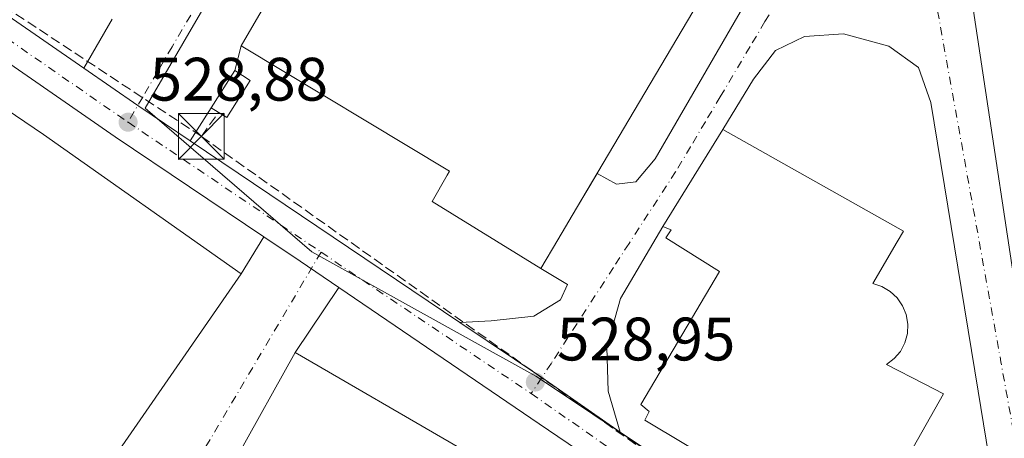
# Model space of a CAD drawing. Units: metres. Extents: x 566314 to 569756, y 4749572 to 4751920.
# Drawn here: x 566428 to 566589, y 4750016 to 4750085 of the extents above; entities that cross this region are included whole.
import ezdxf

# ---------------------------------------------------------------- set-up
doc = ezdxf.new("R2010")
doc.units = ezdxf.units.M
doc.header["$MEASUREMENT"] = 0
doc.linetypes.add('DGN Style 3', pattern=[2.307223458686699, 1.648016756204785, -0.6592067024819142])
doc.linetypes.add('DGN Style 4', pattern=[2.6384748266838614, 1.318413404963828, -0.6592067024819142, 0.001648016756204785, -0.6592067024819142])
for name, color, linetype, lineweight in [('Carretera de calzada única Cxs', 7, 'Continuous', 13), ('Carretera de calzada única eje', 7, 'DGN Style 4', 0), ('Conducción de hidrocarburos lineal', 6, 'DGN Style 3', 0), ('Cultivos leñosos CxS', 92, 'Continuous', 0), ('Edificación Cxs', 1, 'Continuous', 13), ('Edificación industrial Cxs', 135, 'Continuous', 13), ('Edificación ligera Cxs', 1, 'Continuous', 0), ('Núcleo urbano CxS', 7, 'Continuous', 0), ('Planta de tratamiento de residuos CxS', 135, 'Continuous', 0), ('Punto de cota en terreno', 7, 'Continuous', 0), ('Rótulo de punto de cota en terreno', 7, 'Continuous', 0), ('Torre de tendido puntual', 7, 'Continuous', 0), ('Vía urbana Cxs', 4, 'Continuous', 0), ('Vía urbana eje', 4, 'DGN Style 4', 0)]:
    doc.layers.add(name, color=color, linetype=linetype, lineweight=lineweight)
doc.styles.add('Style-Arial', font='txt')

# ---------------------------------------------------------------- blocks, each defined once
blk = doc.blocks.new('5PATER')
at = {"layer": 'Cultivos leñosos CxS', "linetype": 'Continuous', "lineweight": 0}
h = blk.add_hatch(color=51, dxfattribs=at)
edge = h.paths.add_edge_path()
edge.add_ellipse((0, 0), major_axis=(-0.1095731443231308, -0.1110710700762829), ratio=0.9994222409660322, start_angle=0, end_angle=360)
blk = doc.blocks.new('5TTEND')
at = {"layer": 'Planta de tratamiento de residuos CxS', "color": 7, "linetype": 'Continuous', "lineweight": 0}
for p, q in [((-0.375, 0.3754), (0.375, -0.3746)), ((0.3720000000000001, 0.3784000000000001), (-0.3720000000000001, -0.3776))]:
    blk.add_line(p, q, dxfattribs=at)
at = {"layer": 'Planta de tratamiento de residuos CxS', "color": 7, "linetype": 'Continuous', "lineweight": 0, "flags": 128}
blk.add_lwpolyline([(-0.375, -0.3746), (0.375, -0.3746), (0.375, 0.3754), (-0.375, 0.3754), (-0.3720000000000001, -0.3776)], dxfattribs=at)

msp = doc.modelspace()

# ---------------------------------------------------------------- linework, layer by layer
at = {"layer": 'Carretera de calzada única Cxs', "color": 7, "linetype": 'Continuous', "lineweight": 13, "extrusion": (-0.5688279212160413, -0.8224209706149387, 0.007651348758171585), "elevation": -4228764.726142134, "flags": 128}
msp.add_lwpolyline([(-2236262.763789909, 32885.83016990049), (-2236251.138060292, 32885.9625737762), (-2236190.882372275, 32885.71166643164)], dxfattribs=at)
at = {"layer": 'Carretera de calzada única Cxs', "color": 7, "linetype": 'Continuous', "lineweight": 13, "extrusion": (-0.5070202047618306, -0.7362137446692324, 0.4482408215718174), "elevation": -3784030.445864919, "flags": 128}
msp.add_lwpolyline([(-2227694.944520309, 1898044.009281075), (-2227684.249187117, 1898043.960031953), (-2227684.014319168, 1898043.959499935), (-2227673.953323575, 1898044.197106993)], dxfattribs=at)
at = {"layer": 'Carretera de calzada única Cxs', "color": 7, "linetype": 'Continuous', "lineweight": 13, "extrusion": (0.003593580134265324, -0.002419207488170559, 0.9999906167644514), "elevation": -8926.630116898883, "flags": 128}
msp.add_lwpolyline([(566450.2464172165, 4750057.248559009), (566494.3467600694, 4750027.560372132)], dxfattribs=at)
at = {"layer": 'Carretera de calzada única Cxs', "color": 7, "linetype": 'Continuous', "lineweight": 13, "extrusion": (-0.5588900458875735, -0.829124927207369, 0.0139201900547814), "elevation": -4254970.090848329, "flags": 128}
msp.add_lwpolyline([(-2185279.571224573, 59764.66797294029), (-2185287.194504202, 59766.48834931754), (-2185294.335735327, 59766.25012623598)], dxfattribs=at)
at = {"layer": 'Carretera de calzada única Cxs', "color": 7, "linetype": 'Continuous', "lineweight": 13, "extrusion": (0.5340159973137554, 0.7898846306171864, 0.3015115004900248), "elevation": 4054659.334761309, "flags": 128}
msp.add_lwpolyline([(2191093.156116573, -1281641.843185189), (2191077.020698048, -1281641.948593579), (2191076.992324471, -1281641.948590484), (2191061.41141903, -1281641.21421449)], dxfattribs=at)
at = {"layer": 'Carretera de calzada única Cxs', "color": 7, "linetype": 'Continuous', "lineweight": 13}
for points in [[(566467.8689000001, 4750049.229699999, 530.4670000000042), (566443.5878999997, 4750065.5799, 528.9569000000047), (566424.3367, 4750078.892899999, 528.921100000007), (566405.0373000001, 4750092.241900001, 528.8491000000067), (566356.0566999996, 4750126.1303, 529.905700000003), (566337.0395999998, 4750139.281500001, 529.7312999999995)], [(566388.9139, 4750111.058300001, 529.2461999999941), (566438.4698000001, 4750076.7806, 528.995299999995), (566447.2659, 4750070.6963, 528.9511000000057), (566447.4590999996, 4750070.562700001, 528.950800000006), (566455.8055999996, 4750064.9439, 529.1631999999954), (566499.9053999997, 4750035.255700001, 528.9328999999998), (566513.2903000005, 4750026.244899999, 528.8323999999993), (566513.3139000004, 4750026.2291, 528.8323999999993), (566526.0976999998, 4750017.3191, 529.532600000006), (566530.0663000002, 4750014.553099999, 530.3263000000006), (566536.3885000005, 4750010.0001, 530.0838999999978), (566558.0273000002, 4749997.359300001, 529.5093999999954), (566562.9957999997, 4749994.452400001, 529.6738999999943), (566567.1920999996, 4749991.997300001, 528.8310000000056), (566580.8832, 4749986.110300001, 529.2010000000009), (566592.1512000002, 4749981.2653, 528.5005999999995)], [(566605.9011000004, 4749968.444300001, 530.6098000000056), (566573.9351000004, 4749982.237500001, 528.8650000000052), (566564.3479000004, 4749986.362700001, 528.8867000000029), (566560.5475000005, 4749988.583500001, 528.8570999999939), (566554.8315000003, 4749991.923599999, 528.948900000003), (566551.2516999999, 4749994.015500001, 528.9833000000071), (566533.9830999998, 4750004.108899999, 528.8705999999949), (566520.6453, 4750013.384099999, 528.8603000000003), (566512.8787000002, 4750018.704500001, 528.8592000000062), (566480.0993999997, 4750040.958900001, 528.8849999999948), (566473.7922999999, 4750045.240900001, 530.7051999999967), (566467.8688000003, 4750049.229599999, 530.4670999999944), (566443.5878999997, 4750065.5799, 528.9569000000047), (566424.3367, 4750078.892899999, 528.921100000007), (566405.0373000001, 4750092.241900001, 528.8491000000067)], [(566554.8315000003, 4749991.923699999, 528.948900000003), (566551.2516999999, 4749994.015500001, 528.9833000000071), (566533.9830999998, 4750004.108899999, 528.8705999999949), (566520.6453, 4750013.384099999, 528.8603000000003), (566512.8787000002, 4750018.704500001, 528.8592000000062), (566480.0993999997, 4750040.958900001, 528.8849999999948)], [(566526.0976999998, 4750017.3191, 529.532600000006), (566530.0663000002, 4750014.553099999, 530.3263000000006), (566536.3885000005, 4750010.0001, 530.0838999999978), (566558.0273000002, 4749997.359300001, 529.5093999999954), (566562.9957999997, 4749994.452400001, 529.6738999999943)]]:
    msp.add_polyline3d(points, dxfattribs=at)
at = {"layer": 'Carretera de calzada única eje', "color": 7, "linetype": 'DGN Style 4', "lineweight": 0, "extrusion": (-0.5688817012994692, -0.8224011109125814, 0.005479297069308778), "elevation": -4228698.852019064, "flags": 128}
msp.add_lwpolyline([(-2236507.195505264, 23699.74080623087), (-2236492.599065881, 23699.61696659496), (-2236487.739274989, 23699.64409741918), (-2236478.0083154, 23699.5558710803), (-2236473.148524509, 23699.51780288327), (-2236463.417564921, 23699.53027503274), (-2236458.543860992, 23699.52339247607), (-2236453.6840701, 23699.53872347742), (-2236439.087630718, 23699.55188178494), (-2236434.227839827, 23699.56221286135), (-2236419.631400444, 23699.54427163573), (-2236414.771609552, 23699.53050307392)], dxfattribs=at)
at = {"layer": 'Carretera de calzada única eje', "color": 7, "linetype": 'DGN Style 4', "lineweight": 0, "extrusion": (-0.002190305569242605, 0.001474526697114805, 0.9999965141601909), "elevation": 6292.28858554675, "flags": 128}
msp.add_lwpolyline([(566445.4697558797, 4750063.85581855), (566477.0127001241, 4750042.620995466)], dxfattribs=at)
at = {"layer": 'Carretera de calzada única eje', "color": 7, "linetype": 'DGN Style 4', "lineweight": 0, "extrusion": (0.002462626414244377, -0.001657861632101023, 0.9999955934732677), "elevation": -5950.92291654078, "flags": 128}
msp.add_lwpolyline([(566474.192507233, 4750043.397257174), (566508.5345057567, 4750020.278025402)], dxfattribs=at)
at = {"layer": 'Carretera de calzada única eje', "color": 7, "linetype": 'DGN Style 4', "lineweight": 0}
msp.add_polyline3d([(566511.5547000002, 4750023.6161, 528.8549999999959), (566527.1901000004, 4750012.7401, 528.9030999999959), (566530.9301000005, 4750009.540100001, 529.008600000001), (566538.6700999998, 4750005.020099999, 528.9928000000073), (566542.5401, 4750002.7501, 528.9156999999977), (566550.2801000001, 4749998.2301, 529.0022000000026), (566554.1601, 4749995.970100001, 528.9802999999956), (566558.0301000001, 4749993.710100001, 529.0062000000034), (566559.0329, 4749993.121900001, 528.9677999999985)], dxfattribs=at)
at = {"layer": 'Conducción de hidrocarburos lineal', "color": 6, "linetype": 'DGN Style 3', "lineweight": 0, "extrusion": (0.003085106903087834, -0.002033272952146154, 0.9999931739349517), "elevation": -7381.19910337504, "flags": 128}
msp.add_lwpolyline([(566326.6874514611, 4750143.927737552), (566453.3272776884, 4750060.464965027)], dxfattribs=at)
at = {"layer": 'Conducción de hidrocarburos lineal', "color": 6, "linetype": 'DGN Style 3', "lineweight": 0, "extrusion": (-0.06138188606567066, -0.08588065229989274, 0.994412780299794), "elevation": -442182.5319473007, "flags": 128}
msp.add_lwpolyline([(-2301220.82325255, 4170474.266312822), (-2301220.823252551, 4170479.103305297)], dxfattribs=at)
at = {"layer": 'Conducción de hidrocarburos lineal', "color": 6, "linetype": 'DGN Style 3', "lineweight": 0}
msp.add_polyline3d([(566457.6562999999, 4750065.654100001, 529.4021000000066), (566565.1299999999, 4749989.449999999, 528.8361000000004), (566597.8399999999, 4749978.220000001, 528.5151999999945), (566630.6600000003, 4749966.550000001, 527.6214000000036), (566651.3300000001, 4749957.619999999, 533.109700000001), (566666.8300000001, 4749950.100000001, 527.4382999999943), (566681.8600000005, 4749942.109999999, 526.7746000000043), (566708.1600000003, 4749925.189999999, 530.8463000000047), (566718.0199999996, 4749920.08, 536.4658999999956), (566724.3731000006, 4749914.0352, 530.8705999999949), (566729.5025000004, 4749910.023, 533.7942000000039), (566734.9565000003, 4749909.074300001, 535.5160999999935), (566742.8185000002, 4749908.5656, 529.8761999999988), (566752.7918999996, 4749912.4055, 527.3938999999956), (566761.8590000002, 4749921.471999999, 526.3898000000045), (566781.5659999996, 4749929.163000001, 530.6080999999976), (566930.4630000005, 4749910.416999999, 525.3684999999969), (566995.1034000004, 4749930.4199, 530.7624999999971), (567166.7494000001, 4749977.669299999, 535.7309999999999)], dxfattribs=at)
at = {"layer": 'Edificación Cxs', "color": 1, "linetype": 'Continuous', "lineweight": 13, "elevation": 535.1698000000031, "flags": 128}
msp.add_lwpolyline([(566562.5301000001, 4749999.9101), (566530.1201, 4750019.2601), (566530.8501000004, 4750020.710100001), (566529.4801000003, 4750021.8201), (566542.3201000001, 4750043.590100001), (566533.5601000004, 4750049.100099999), (566534.4101, 4750050.380100001), (566533.7301000003, 4750050.6601), (566533.0500999996, 4750050.940099999), (566542.8901000004, 4750066.790100001), (566572.3701, 4750050.1501), (566571.3601000002, 4750048.4101), (566567.3701, 4750041.590100001), (566568.8501000004, 4750041.100099999), (566570.2100999998, 4750040.3201), (566571.3601000002, 4750039.2501), (566572.2401000002, 4750037.9801), (566572.8501000004, 4750036.520099999), (566573.1101000002, 4750034.9801), (566573.0301000001, 4750033.420100001), (566572.6201, 4750031.920100001), (566571.8901000004, 4750030.520099999), (566570.8901000004, 4750029.3301), (566569.6401000004, 4750028.390100001), (566575.7801000001, 4750025.220100001), (566578.9600999998, 4750023.590100001), (566565.7200999996, 4750000.140100001)], dxfattribs=at)
at = {"layer": 'Edificación Cxs', "color": 1, "linetype": 'Continuous', "lineweight": 13}
for points in [[(566562.5301000001, 4749999.9101, 533.5233000000007), (566530.1201, 4750019.2601, 532.4180000000051), (566530.8501000004, 4750020.710100001, 533.4103999999934), (566529.4801000003, 4750021.8201, 532.1882999999943), (566542.3201000001, 4750043.590100001, 535.1698000000034), (566533.5601000004, 4750049.100099999, 534.4848000000056), (566534.4101, 4750050.380100001, 534.090200000006), (566533.7301000003, 4750050.6601, 533.4582999999984), (566533.0500999996, 4750050.940099999, 532.7690000000002), (566542.8901000004, 4750066.790100001, 530.8224999999948), (566572.3701, 4750050.1501, 530.7176000000036), (566571.3601000002, 4750048.4101, 531.9499000000069), (566567.3701, 4750041.590100001, 534.9397000000026), (566568.8501000004, 4750041.100099999, 533.680600000007), (566570.2100999998, 4750040.3201, 532.6499999999943), (566571.3601000002, 4750039.2501, 532.0748000000021), (566572.2401000002, 4750037.9801, 531.9811000000045), (566572.8501000004, 4750036.520099999, 532.0507999999973), (566573.1101000002, 4750034.9801, 532.2210999999952), (566573.0301000001, 4750033.420100001, 532.636400000003), (566572.6201, 4750031.920100001, 533.2026999999945), (566571.8901000004, 4750030.520099999, 533.5831999999937), (566570.8901000004, 4750029.3301, 534.1146000000008), (566569.6401000004, 4750028.390100001, 534.851999999999), (566575.7801000001, 4750025.220100001, 532.2397999999957), (566578.9600999998, 4750023.590100001, 531.261599999998)], [(566578.9600999998, 4750023.590100001, 531.261599999998), (566565.7200999996, 4750000.140100001, 532.4483000000037)]]:
    msp.add_polyline3d(points, dxfattribs=at)
at = {"layer": 'Edificación industrial Cxs', "color": 135, "linetype": 'Continuous', "lineweight": 13, "flags": 128}
for points, elevation in [([(566552.5520000001, 4750110.722899999), (566550.0100999996, 4750106.380100001), (566518.9483000003, 4750053.905900001), (566515.8919000002, 4750048.742500001), (566513.1201, 4750044.0601), (566495.3701, 4750055.020099999), (566497.8327000003, 4750059.329700001), (566498.2100999998, 4750059.9901), (566464.1700999998, 4750080.470100001), (566466.6710999999, 4750084.7303), (566497.6501000002, 4750137.5001), (566500.1346000005, 4750141.6483)], 538.6722000000009), ([(566353.1201, 4750048.0101), (566370.4101, 4750035.5101), (566404.1901000004, 4750084.720100001), (566431.8601000002, 4750065.970100001), (566464.1401000004, 4750043.200099999), (566441.6401000004, 4750010.6801), (566430.7100999998, 4749993.420100001), (566400.4401000004, 4750014.2601), (566394.3400999998, 4750004.7501), (566332.8503000002, 4750046.440400001), (566332.0100999996, 4750047.0101), (566332.0044999998, 4750047.013900001), (566331.2814999997, 4750121.812700001), (566332.1001000004, 4750123.220100001), (566335.1700999998, 4750128.460100001), (566332.0401, 4750130.290100001), (566331.2301000003, 4750130.7601), (566332.0198999997, 4750132.170100001), (566334.0701000001, 4750135.8301), (566353.7200999996, 4750124.3301), (566351.0701000001, 4750119.8101), (566385.8201000001, 4750097.4301)], 537.0776999999941)]:
    msp.add_lwpolyline(points, close=True, dxfattribs=dict(at, elevation=elevation))
at = {"layer": 'Edificación industrial Cxs', "color": 135, "linetype": 'Continuous', "lineweight": 13, "elevation": 536.3729000000019, "flags": 128}
msp.add_lwpolyline([(566463.4313000003, 4750013.206300001), (566472.9600999998, 4750030.350099999), (566499.8586999997, 4750014.7455)], dxfattribs=at)
at = {"layer": 'Edificación industrial Cxs', "color": 135, "linetype": 'Continuous', "lineweight": 13}
for points in [[(566515.8919000002, 4750048.742500001, 536.4472999999998), (566513.1201, 4750044.0601, 534.4777999999933), (566495.3701, 4750055.020099999, 533.920299999998), (566497.8327000003, 4750059.329700001, 538.2878999999957), (566498.2100999998, 4750059.9901, 538.672200000001), (566464.1700999998, 4750080.470100001, 533.2376999999979), (566466.6710999999, 4750084.7303, 535.2893999999942), (566497.6501000002, 4750137.5001, 535.9455000000017), (566500.1349, 4750141.6481, 535.5804000000062), (566511.2600999996, 4750160.220100001, 531.9907999999997), (566515.8701, 4750157.470100001, 534.1892999999982), (566563.4001000002, 4750129.2601, 531.9692000000068), (566552.5516999997, 4750110.723099999, 536.8083000000044), (566550.0100999996, 4750106.380100001, 536.3662999999942), (566518.9483000003, 4750053.905900001, 536.4928000000073), (566515.8919000002, 4750048.742500001, 536.4472999999998)], [(566404.1901000004, 4750084.720100001, 531.4631999999983), (566431.8601000002, 4750065.970100001, 532.417300000001), (566464.1401000004, 4750043.200099999, 533.9177999999956), (566441.6401000004, 4750010.6801, 534.7676999999967), (566430.7100999998, 4749993.420100001, 532.8505000000005), (566400.4401000004, 4750014.2601, 536.8668999999937), (566394.3400999998, 4750004.7501, 537.0776999999945), (566332.8503000002, 4750046.440400001, 536.5026000000071), (566332.0100999996, 4750047.0101, 536.5840000000027), (566332.0044999998, 4750047.013900001, 536.5847999999969)], [(566476.4600999998, 4750005.390100001, 536.1264999999985), (566470.1101000002, 4749994.720100001, 533.4636000000028), (566472.9901000002, 4749993.0701, 530.9554999999964), (566468.2401000002, 4749984.7601, 531.1276000000071), (566452.3601000002, 4749993.850099999, 531.8828999999969), (566463.3501000004, 4750013.0601, 534.3298000000068), (566463.4313000003, 4750013.206300001, 534.3122000000003), (566472.9600999998, 4750030.350099999, 531.7109000000055), (566499.8586999997, 4750014.7455, 533.2651000000042), (566512.8340999996, 4750007.2181, 532.7709999999934)]]:
    msp.add_polyline3d(points, dxfattribs=at)
at = {"layer": 'Edificación ligera Cxs', "color": 1, "linetype": 'Continuous', "lineweight": 0}
msp.add_polyline3d([(566465.6480999999, 4750074.7963, 532.5391999999993), (566461.8117000004, 4750068.710899999, 529.8940000000002), (566459.2619000003, 4750070.318499999, 529.8494000000064), (566463.0982999997, 4750076.403899999, 531.5558000000019), (566465.6480999999, 4750074.7963, 532.5391999999993)], dxfattribs=at)
msp.add_3dface([(566465.6480999999, 4750074.7963, 532.5391999999993), (566461.8117000004, 4750068.710899999, 532.5391999999993), (566459.2619000003, 4750070.318499999, 532.5391999999993), (566463.0982999997, 4750076.403899999, 532.5391999999993)], dxfattribs=at)
at = {"layer": 'Núcleo urbano CxS', "color": 7, "linetype": 'Continuous', "lineweight": 0}
for points in [[(566605.8920999998, 4749968.290999999, 528.1303000000044), (566573.8311999999, 4749982.120800001, 528.7963000000018), (566574.0169000002, 4749982.444700001, 528.7823000000062), (566571.1945000002, 4749987.315300001, 528.8076000000001), (566512.2997000003, 4750026.471899999, 528.8326999999991), (566475.6983000003, 4750046.7795, 528.842499999999), (566448.4851000002, 4750070.265500001, 528.9649999999965), (566500.5935000004, 4750159.786699999, 530.5112999999983), (566506.5362999998, 4750169.9943, 530.8512999999948), (566550.3846000005, 4750147.076199999, 529.5158999999985), (566575.9600999998, 4750129.5001, 529.5209000000032), (566577.2962999997, 4750130.911499999, 529.5672999999952), (566600.6257999997, 4750155.553200001, 529.5841999999975)], [(566506.5362999998, 4750169.9943, 530.8512999999948), (566500.5935000004, 4750159.786699999, 530.5112999999983), (566448.4851000002, 4750070.265500001, 528.9649999999965), (566475.6983000003, 4750046.7795, 528.842499999999), (566512.2997000003, 4750026.471899999, 528.8326999999991), (566571.1945000002, 4749987.315300001, 528.8076000000001), (566574.0169000002, 4749982.444700001, 528.7823000000062), (566573.8311999999, 4749982.120800001, 528.7963000000018)], [(566500.5935000004, 4750159.786699999, 530.5112999999983), (566448.4851000002, 4750070.265500001, 528.9649999999965), (566475.6983000003, 4750046.7795, 528.842499999999), (566512.2997000003, 4750026.471899999, 528.8326999999991), (566571.1945000002, 4749987.315300001, 528.8076000000001), (566574.0169000002, 4749982.444700001, 528.7823000000062), (566573.8311999999, 4749982.120800001, 528.7963000000018), (566569.9178999999, 4749983.808800001, 528.8197999999975), (566566.2927999999, 4749977.5898, 529.0886000000028), (566565.3800999997, 4749976.0001, 529.1196000000054), (566565.0361000003, 4749975.433700001, 529.1282000000066), (566546.3701, 4749944.710100001, 529.2575999999972), (566531.9402000001, 4749951.8201, 529.0690999999933), (566518.6401000004, 4749958.9101, 529.1980999999942), (566517.0800999999, 4749956.1501, 529.1339000000007), (566491.4001000002, 4749971.7401, 529.1505999999936), (566478.1700999998, 4749979.690099999, 529.164499999999), (566473.9401000004, 4749982.140100001, 529.1126999999979), (566468.2401000002, 4749984.7601, 529.2305000000051), (566452.3601000002, 4749993.850099999, 529.0529999999999), (566436.4201999997, 4750002.437100001, 530.4063000000025), (566430.7100999998, 4749993.420100001, 530.6095999999961), (566400.4401000004, 4750014.2601, 529.6803999999975)]]:
    msp.add_polyline3d(points, dxfattribs=at)
at = {"layer": 'Vía urbana Cxs', "color": 4, "linetype": 'Continuous', "lineweight": 0, "extrusion": (-0.240955044268948, -0.4168044029839804, 0.876478611430146), "elevation": -2115875.470166348, "flags": 128}
msp.add_lwpolyline([(-1886962.868764997, 3853118.784588812), (-1886962.868764997, 3853129.339988359)], dxfattribs=at)
at = {"layer": 'Vía urbana Cxs', "color": 4, "linetype": 'Continuous', "lineweight": 0, "extrusion": (-0.09465426607548484, -0.3590998104689003, 0.928486885225048), "elevation": -1758876.142592652, "flags": 128}
msp.add_lwpolyline([(-662954.4490006025, 4398976.304362604), (-662954.4490006026, 4398971.775397457)], dxfattribs=at)
at = {"layer": 'Vía urbana Cxs', "color": 4, "linetype": 'Continuous', "lineweight": 0, "extrusion": (-0.5070202047618306, -0.7362137446692324, 0.4482408215718174), "elevation": -3784030.445864919, "flags": 128}
msp.add_lwpolyline([(-2227694.944520309, 1898044.009281075), (-2227684.249187117, 1898043.960031953), (-2227684.014319168, 1898043.959499935), (-2227673.953323575, 1898044.197106993)], dxfattribs=at)
at = {"layer": 'Vía urbana Cxs', "color": 4, "linetype": 'Continuous', "lineweight": 0, "extrusion": (-0.1230855596580746, -0.1952415975536872, 0.9730008548754429), "elevation": -996618.7288315977, "flags": 128}
msp.add_lwpolyline([(-2054010.197007168, 4203795.878382706), (-2054010.197007168, 4203788.485016823)], dxfattribs=at)
at = {"layer": 'Vía urbana Cxs', "color": 4, "linetype": 'Continuous', "lineweight": 0, "extrusion": (-0.05775215044358031, -0.08980548785407913, 0.9942834925062535), "elevation": -458769.8022955474, "flags": 128}
msp.add_lwpolyline([(-2092822.791640849, 4277109.706112022), (-2092822.791640849, 4277103.279355041)], dxfattribs=at)
at = {"layer": 'Vía urbana Cxs', "color": 4, "linetype": 'Continuous', "lineweight": 0, "extrusion": (0.05473424623383745, 0.08816441085595297, 0.9946010250083379), "elevation": 450324.094726955, "flags": 128}
msp.add_lwpolyline([(2024059.64378443, -4310973.951048407), (2024059.64378443, -4310955.19373084)], dxfattribs=at)
at = {"layer": 'Vía urbana Cxs', "color": 4, "linetype": 'Continuous', "lineweight": 0, "extrusion": (-0.8605401092384537, 0.5093826521156397, 0.0001847038369663252), "elevation": 1932082.877716138, "flags": 128}
msp.add_lwpolyline([(-4376180.905888426, 179.5841822121927), (-4376186.906078467, 179.6296822129763), (-4376193.518477497, 179.9982822192509)], dxfattribs=at)
at = {"layer": 'Vía urbana Cxs', "color": 4, "linetype": 'Continuous', "lineweight": 0, "extrusion": (0.2301939562631673, 0.372231677427293, 0.8991408792951052), "elevation": 1898993.237036325, "flags": 128}
msp.add_lwpolyline([(2016580.710197938, -3900130.668945795), (2016580.710197938, -3900138.553617395)], dxfattribs=at)
at = {"layer": 'Vía urbana Cxs', "color": 4, "linetype": 'Continuous', "lineweight": 0, "extrusion": (-0.5588900458875735, -0.829124927207369, 0.0139201900547814), "elevation": -4254970.090848329, "flags": 128}
msp.add_lwpolyline([(-2185279.571224573, 59764.66797294029), (-2185287.194504202, 59766.48834931754), (-2185294.335735327, 59766.25012623598)], dxfattribs=at)
at = {"layer": 'Vía urbana Cxs', "color": 4, "linetype": 'Continuous', "lineweight": 0, "extrusion": (-0.1733720939545729, -0.292877369452738, 0.9403004644794403), "elevation": -1488895.405267573, "flags": 128}
msp.add_lwpolyline([(-1932172.682229202, 4115064.418939705), (-1932172.682229202, 4115070.205706959)], dxfattribs=at)
at = {"layer": 'Vía urbana Cxs', "color": 4, "linetype": 'Continuous', "lineweight": 0, "extrusion": (0.7794613871434344, -0.530591461752938, 0.3330355036138248), "elevation": -2078617.626937892, "flags": 128}
msp.add_lwpolyline([(4245327.292428958, 734728.8380132101), (4245347.710900156, 734730.8712839172), (4245387.254677039, 734729.9699294555)], dxfattribs=at)
at = {"layer": 'Vía urbana Cxs', "color": 4, "linetype": 'Continuous', "lineweight": 0, "extrusion": (0.1204751395004788, 0.1790226857161883, 0.9764407912215176), "elevation": 919128.2836115018, "flags": 128}
msp.add_lwpolyline([(2182023.640411788, -4156653.115778688), (2182023.640411788, -4156640.019903278)], dxfattribs=at)
at = {"layer": 'Vía urbana Cxs', "color": 4, "linetype": 'Continuous', "lineweight": 0, "extrusion": (0.5340159973137554, 0.7898846306171864, 0.3015115004900248), "elevation": 4054659.334761309, "flags": 128}
msp.add_lwpolyline([(2191093.156116573, -1281641.843185189), (2191077.020698048, -1281641.948593579), (2191076.992324471, -1281641.948590484), (2191061.41141903, -1281641.21421449)], dxfattribs=at)
at = {"layer": 'Vía urbana Cxs', "color": 4, "linetype": 'Continuous', "lineweight": 0, "extrusion": (-0.8696472946387411, 0.4910539745083114, 0.05078953678769996), "elevation": 1839916.610635771, "flags": 128}
msp.add_lwpolyline([(-4414717.570787838, -93036.87686056389), (-4414697.957259798, -93034.27221331552), (-4414697.790027948, -93034.25457618761), (-4414675.658857276, -93036.70463829015)], dxfattribs=at)
at = {"layer": 'Vía urbana Cxs', "color": 4, "linetype": 'Continuous', "lineweight": 0}
for points in [[(566563.4001000002, 4750129.2601, 531.9692000000068), (566515.8701, 4750157.470100001, 534.1892999999982), (566511.2600999996, 4750160.220100001, 531.9907999999997), (566500.1349, 4750141.6481, 535.5804000000062), (566497.6501000002, 4750137.5001, 535.9455000000017), (566475.1508, 4750099.1746, 535.057799999995), (566466.6710999999, 4750084.7303, 535.2893999999942), (566464.1700999998, 4750080.470100001, 533.2376999999979)], [(566579.3241999998, 4750116.110099999, 529.4409000000014), (566597.0312999999, 4749998.852700001, 528.5722999999998)], [(566579.3241999998, 4750116.110099999, 529.4409000000014), (566597.0312999999, 4749998.852700001, 528.5722999999998), (566599.8095000006, 4749982.977700001, 529.1107000000047), (566603.2083999999, 4749976.545800001, 530.2537000000011)], [(566522.3165999996, 4750059.596100001, 536.8613999999943), (566525.4746000003, 4750057.841700001, 531.8913999999932), (566528.6496000001, 4750058.238600001, 529.5430999999953), (566531.8245999999, 4750062.0089, 529.337400000004), (566555.8355999999, 4750103.4824, 529.8329999999987), (566555.8355999999, 4750107.252699999, 530.985400000005), (566552.5516999997, 4750110.723099999, 536.8083000000044)], [(566587.2285000002, 4750008.020500001, 529.1264999999985), (566584.5827000003, 4750024.001399999, 528.7513999999937), (566576.8568000002, 4750071.203199999, 528.7966000000015), (566574.8459999999, 4750076.918199999, 528.8227999999945), (566569.9776, 4750080.410700001, 528.8562999999995), (566562.5692999996, 4750082.421499999, 528.8509999999952), (566556.2193, 4750081.998199999, 528.8714000000036), (566551.4567999998, 4750079.6698, 528.9453999999969), (566547.8584000003, 4750075.0132, 528.9465000000055), (566542.8901000004, 4750066.790100001, 530.8224999999948), (566533.0500999996, 4750050.940099999, 532.7690000000002), (566526.1624999996, 4750039.135600001, 531.1777000000002), (566523.9400000004, 4750031.198100001, 528.9130000000005), (566524.1517000003, 4750024.001399999, 529.1824000000051), (566526.0976999998, 4750017.3191, 529.532600000006), (566513.3139000004, 4750026.2291, 528.8323999999993), (566513.2903000005, 4750026.244899999, 528.8323999999993), (566499.9053999997, 4750035.255700001, 528.9328999999998), (566504.9957999997, 4750035.5373, 528.9171999999963), (566511.9808, 4750036.278100001, 528.9078000000009), (566516.3200000003, 4750038.923900001, 529.369200000001), (566517.4841999998, 4750041.4639, 529.7314999999944), (566513.1201, 4750044.0601, 534.4777999999933), (566515.8919000002, 4750048.742500001, 536.4472999999998), (566518.9483000003, 4750053.905900001, 536.4928000000073), (566522.3165999996, 4750059.596100001, 536.8613999999943), (566525.4746000003, 4750057.841700001, 531.8913999999932), (566528.6496000001, 4750058.238600001, 529.5430999999953), (566531.8245999999, 4750062.0089, 529.337400000004), (566555.8355999999, 4750103.4824, 529.8329999999987)], [(566466.6710999999, 4750084.7303, 535.2893999999942), (566464.1700999998, 4750080.470100001, 533.2376999999979), (566463.0982999997, 4750076.403899999, 531.5558000000019), (566459.2619000003, 4750070.318499999, 529.8494000000064), (566455.8055999996, 4750064.9439, 529.1631999999954), (566447.4590999996, 4750070.562700001, 528.950800000006), (566447.2659, 4750070.6963, 528.9511000000057), (566438.4698000001, 4750076.7806, 528.995299999995), (566443.1001000004, 4750084.790100001, 534.077099999995)], [(566562.9957999997, 4749994.452400001, 529.6738999999943), (566568.4960000003, 4749993.8388, 529.024900000004), (566572.7292999999, 4749993.6272, 528.8309000000008), (566578.0209999997, 4749995.2147, 528.7709999999934), (566581.6193000004, 4749998.177999999, 528.8524000000034), (566585.5351999998, 4750003.046399999, 529.1756000000023), (566587.2285000002, 4750008.020500001, 529.1264999999985), (566584.5827000003, 4750024.001399999, 528.7513999999937), (566576.8568000002, 4750071.203199999, 528.7966000000015), (566574.8459999999, 4750076.918199999, 528.8227999999945), (566569.9776, 4750080.410700001, 528.8562999999995), (566562.5692999996, 4750082.421499999, 528.8509999999952), (566556.2193, 4750081.998199999, 528.8714000000036), (566551.4567999998, 4750079.6698, 528.9453999999969), (566547.8584000003, 4750075.0132, 528.9465000000055), (566542.8901000004, 4750066.790100001, 530.8224999999948)], [(566533.0500999996, 4750050.940099999, 532.7690000000002), (566526.1624999996, 4750039.135600001, 531.1777000000002), (566523.9400000004, 4750031.198100001, 528.9130000000005), (566524.1517000003, 4750024.001399999, 529.1824000000051), (566526.0976999998, 4750017.3191, 529.532600000006)], [(566499.9053999997, 4750035.255799999, 528.9328999999998), (566504.9957999997, 4750035.5373, 528.9171999999963), (566511.9808, 4750036.278100001, 528.9078000000009), (566516.3200000003, 4750038.923900001, 529.369200000001), (566517.4841999998, 4750041.4639, 529.7314999999944), (566513.1201, 4750044.0601, 534.4777999999933)]]:
    msp.add_polyline3d(points, dxfattribs=at)
msp.add_polyline3d([(566480.0993999997, 4750040.958900001, 528.8849999999948), (566472.9600999998, 4750030.350099999, 531.7109000000055), (566463.4313000003, 4750013.206300001, 534.3122000000003), (566463.3501000004, 4750013.0601, 534.3298000000068), (566452.3601000002, 4749993.850099999, 531.8828999999969), (566449.6978000002, 4749989.116000001, 529.8126000000047), (566443.7710999995, 4749990.280200001, 531.2180999999982), (566440.0669, 4749989.116000001, 531.7473000000027), (566430.7100999998, 4749993.420100001, 532.8505000000005), (566441.6401000004, 4750010.6801, 534.7676999999967), (566464.1401000004, 4750043.200099999, 533.9177999999956), (566467.8688000003, 4750049.229599999, 530.4670999999944), (566473.7922999999, 4750045.240900001, 530.7051999999967)], close=True, dxfattribs=at)
at = {"layer": 'Vía urbana eje', "color": 4, "linetype": 'DGN Style 4', "lineweight": 0, "extrusion": (0.9840803885635283, 0.1774929530317562, 0.009057619373884008), "elevation": 1400669.877991788, "flags": 128}
msp.add_lwpolyline([(4574126.266777097, -12157.96588134095), (4574116.388722917, -12158.04033943024), (4574111.441629619, -12158.10796200854), (4574101.563575437, -12158.22651828881), (4574096.626323347, -12158.23565934412), (4574086.748269167, -12158.32921664992), (4574081.801175868, -12158.40373894517), (4574071.923121687, -12158.48759664886), (4574066.985869597, -12158.52423657612), (4574057.107815416, -12158.54019706515), (4574052.160722117, -12158.55582177652), (4574037.343640843, -12158.61361112151), (4574032.406388755, -12158.63745157382), (4574022.528334572, -12158.6841108035), (4574017.581241276, -12158.6757364994), (4574007.703187093, -12158.70629638951), (4574002.765935005, -12158.71393750637), (4573992.887880822, -12158.70229912758), (4573987.940787526, -12158.75232242784), (4573978.062733343, -12158.38629858692)], dxfattribs=at)
at = {"layer": 'Vía urbana eje', "color": 4, "linetype": 'DGN Style 4', "lineweight": 0, "extrusion": (0.017389881730837, 0.02935689801676275, 0.999417712746888), "elevation": 149826.2792015158, "flags": 128}
msp.add_lwpolyline([(1933499.633089067, -4372982.043753651), (1933499.633089067, -4372916.388968606)], dxfattribs=at)
at = {"layer": 'Vía urbana eje', "color": 4, "linetype": 'DGN Style 4', "lineweight": 0}
for points in [[(566505.1801000005, 4750167.620100001, 530.6594000000041), (566500.0601000004, 4750159.860099999, 530.5117000000029), (566497.5000999998, 4750155.9901, 530.4649000000063), (566494.9401000004, 4750152.110099999, 530.4377999999997), (566492.3800999997, 4750148.2401, 530.3911999999982), (566490.1300999997, 4750144.350099999, 530.3559999999999), (566487.8901000004, 4750140.460100001, 530.2722000000067), (566485.6501000002, 4750136.5801, 530.2651000000042), (566483.4101, 4750132.690099999, 530.188599999994), (566481.1700999998, 4750128.8101, 530.164300000004), (566478.9301000005, 4750124.920100001, 530.1059999999999), (566476.6801000005, 4750121.040100001, 530.0642999999982), (566474.4401000004, 4750117.1501, 529.9959999999992), (566472.0401, 4750113.050100001, 529.9333000000044), (566469.6501000002, 4750108.950099999, 529.8524000000034), (566467.2500999998, 4750104.850099999, 529.7915999999968), (566464.8501000004, 4750100.7601, 529.824099999998), (566462.4501, 4750096.6601, 529.6260000000038), (566460.0601000004, 4750092.5601, 529.5288), (566452.8601000002, 4750080.2601, 529.2397000000057), (566450.4700999996, 4750076.1601, 529.1405999999988), (566448.0701000001, 4750072.0701, 528.9948000000004), (566445.6700999998, 4750067.970100001, 528.8775000000023)], [(566571.6501000002, 4750121.190099999, 529.2675000000017), (566566.7901, 4750113.0101, 529.1909000000014), (566564.3501000004, 4750108.9301, 529.1346000000049), (566557.0601000004, 4750096.6601, 529.0357999999978), (566554.6201, 4750092.5801, 528.9939000000013), (566549.7600999996, 4750084.4001, 528.9235000000045), (566547.3201000001, 4750080.3201, 528.8951999999991), (566542.4600999998, 4750072.140100001, 528.9345999999932), (566540.0201000003, 4750068.050100001, 529.493100000007), (566537.5900999998, 4750063.970100001, 529.7891999999993), (566535.1601, 4750059.880100001, 530.3438000000025), (566527.5401, 4750048.1501, 531.1570999999967), (566525.0100999996, 4750044.2401, 531.3350999999967), (566514.8501000004, 4750028.600099999, 528.8076000000001), (566513.2903000005, 4750026.244899999, 528.8323999999993), (566511.5547000002, 4750023.6161, 528.8549999999959)]]:
    msp.add_polyline3d(points, dxfattribs=at)

# ---------------------------------------------------------------- block references
at = {"layer": 'Punto de cota en terreno', "color": 7, "linetype": 'Continuous', "lineweight": 0, "xscale": 10, "yscale": 10, "zscale": 10}
for p in [(566445.6799999997, 4750067.970000001, 528.8800000000047), (566512.2300000004, 4750025.51, 528.9499999999971)]:
    msp.add_blockref('5PATER', p, dxfattribs=at)
at = {"layer": 'Torre de tendido puntual', "color": 7, "linetype": 'Continuous', "lineweight": 0, "xscale": 10, "yscale": 10, "zscale": 10}
msp.add_blockref('5TTEND', (566457.6562999999, 4750065.654100001, 529.4021000000066), dxfattribs=at)

# ---------------------------------------------------------------- texts
at = {"layer": 'Rótulo de punto de cota en terreno', "color": 7, "linetype": 'Continuous', "lineweight": 0, "style": 'Style-Arial'}
for s, p in [('528,88', (566449.2078, 4750071.4978)), ('528,95', (566515.7577999998, 4750029.037799999))]:
    msp.add_text(s, height=7.000000000000002, dxfattribs=at).set_placement(p)

doc.saveas('drawing.dxf')
